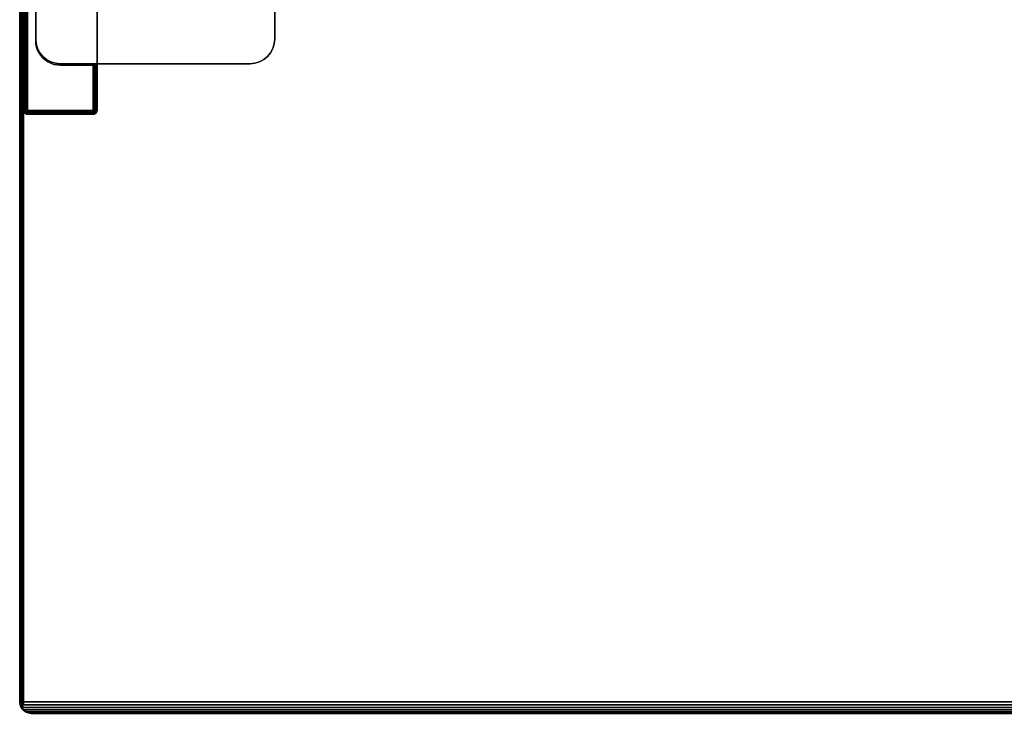
# Model space of a CAD drawing. Units: inches. Extents: x -0.2 to 42, y -20 to 0.
# Drawn here: x 0 to 10, y -20 to -12.9 of the extents above; entities that cross this region are included whole.
import ezdxf

# ---------------------------------------------------------------- set-up
doc = ezdxf.new("R2010")
doc.units = ezdxf.units.IN
doc.header["$MEASUREMENT"] = 0
for name, color, linetype in [('A-FURN-3-STOR-UPPR-HRDWR-BRCKT', 253, 'Continuous'), ('A-FURN-3-STOR-UPPR-WD-SDPNL-CORE', 33, 'Continuous'), ('A-FURN-3-STOR-UPPR-WD-SDPNL-EDGE-VERT', 255, 'Continuous'), ('A-FURN-3-STOR-UPPR-WD-SDPNL-SRFC-VERT', 255, 'Continuous'), ('A-FURN-3-STOR-UPPR-WD-TOP-EDGE-HORZ', 255, 'Continuous'), ('A-FURN-3-STOR-UPPR-WD-TOP-SRFC-HORZ', 255, 'Continuous')]:
    doc.layers.add(name, color=color, linetype=linetype)

msp = doc.modelspace()

# ---------------------------------------------------------------- linework, layer by layer
at = {"layer": 'A-FURN-3-STOR-UPPR-HRDWR-BRCKT'}
for points, invisible_edges in [([(0.164, -13.117, 29.109), (2.602, -13.117, 29.109), (2.602, -6.617, 29.109), (0.164, -6.617, 29.109)], 1), ([(0.164, -6.617, 28.975), (2.602, -6.617, 28.975), (2.602, -13.117, 28.975), (0.164, -13.117, 28.975)], 4), ([(0.164, -13.117, 29.109), (0.169, -13.165, 29.109), (2.597, -13.165, 29.109), (2.602, -13.117, 29.109)], 10), ([(2.602, -13.117, 28.975), (2.597, -13.165, 28.975), (0.169, -13.165, 28.975), (0.164, -13.117, 28.975)], 10), ([(0.169, -13.165, 29.109), (0.183, -13.212, 29.109), (2.583, -13.212, 29.109), (2.597, -13.165, 29.109)], 10), ([(2.597, -13.165, 28.975), (2.583, -13.212, 28.975), (0.183, -13.212, 28.975), (0.169, -13.165, 28.975)], 10), ([(0.183, -13.212, 29.109), (0.206, -13.255, 29.109), (2.559, -13.255, 29.109), (2.583, -13.212, 29.109)], 10), ([(2.583, -13.212, 28.975), (2.559, -13.255, 28.975), (0.206, -13.255, 28.975), (0.183, -13.212, 28.975)], 10), ([(0.206, -13.255, 29.109), (0.237, -13.293, 29.109), (2.528, -13.293, 29.109), (2.559, -13.255, 29.109)], 10), ([(2.559, -13.255, 28.975), (2.528, -13.293, 28.975), (0.237, -13.293, 28.975), (0.206, -13.255, 28.975)], 10), ([(0.237, -13.293, 29.109), (0.275, -13.324, 29.109), (2.491, -13.324, 29.109), (2.528, -13.293, 29.109)], 10), ([(2.528, -13.293, 28.975), (2.491, -13.324, 28.975), (0.275, -13.324, 28.975), (0.237, -13.293, 28.975)], 10), ([(0.275, -13.324, 29.109), (0.318, -13.347, 29.109), (2.447, -13.347, 29.109), (2.491, -13.324, 29.109)], 10), ([(2.491, -13.324, 28.975), (2.447, -13.347, 28.975), (0.318, -13.347, 28.975), (0.275, -13.324, 28.975)], 10), ([(0.318, -13.347, 29.109), (0.365, -13.362, 29.109), (2.4, -13.362, 29.109), (2.447, -13.347, 29.109)], 10), ([(2.447, -13.347, 28.975), (2.4, -13.362, 28.975), (0.365, -13.362, 28.975), (0.318, -13.347, 28.975)], 10), ([(0.365, -13.362, 29.109), (0.414, -13.367, 29.109), (2.352, -13.367, 29.109), (2.4, -13.362, 29.109)], 8), ([(2.4, -13.362, 28.975), (2.352, -13.367, 28.975), (0.414, -13.367, 28.975), (0.365, -13.362, 28.975)], 8)]:
    msp.add_3dface(points, dxfattribs=dict(at, invisible_edges=invisible_edges))
for points in [[(0.164, -6.617, 29.109), (0.164, -6.617, 28.975), (0.164, -13.117, 28.975), (0.164, -13.117, 29.109)], [(2.602, -13.117, 29.109), (2.602, -13.117, 28.975), (2.602, -6.617, 28.975), (2.602, -6.617, 29.109)], [(0.414, -13.367, 29.109), (0.414, -13.367, 28.975), (2.352, -13.367, 28.975), (2.352, -13.367, 29.109)]]:
    msp.add_3dface(points, dxfattribs=at)
at = {"layer": 'A-FURN-3-STOR-UPPR-WD-SDPNL-CORE'}
for points, invisible_edges in [([(0.237, -13.308, 29.154), (0.216, -13.284, 29.154), (0.216, -6.449, 29.154), (0.237, -6.425, 29.154)], 10), ([(0.262, -13.33, 29.154), (0.237, -13.308, 29.154), (0.237, -6.425, 29.154), (0.262, -6.403, 29.154)], 10), ([(0.289, -13.348, 29.154), (0.262, -13.33, 29.154), (0.262, -6.403, 29.154), (0.289, -6.385, 29.154)], 10), ([(0.318, -13.362, 29.154), (0.289, -13.348, 29.154), (0.289, -6.385, 29.154), (0.318, -6.371, 29.154)], 10), ([(0.349, -13.373, 29.154), (0.318, -13.362, 29.154), (0.318, -6.371, 29.154), (0.349, -6.36, 29.154)], 10), ([(0.381, -13.379, 29.154), (0.349, -13.373, 29.154), (0.349, -6.36, 29.154), (0.381, -6.354, 29.154)], 10), ([(0.414, -13.382, 29.154), (0.381, -13.379, 29.154), (0.381, -6.354, 29.154), (0.414, -6.352, 29.154)], 10), ([(0.789, -13.382, 29.154), (0.414, -13.382, 29.154), (0.414, -6.352, 29.154), (0.789, -6.352, 29.154)], 2), ([(0.183, -13.227, 29.154), (0.173, -13.196, 29.154), (0.173, -6.537, 29.154), (0.183, -6.506, 29.154)], 10), ([(0.198, -13.257, 29.154), (0.183, -13.227, 29.154), (0.183, -6.506, 29.154), (0.198, -6.477, 29.154)], 10), ([(0.216, -13.284, 29.154), (0.198, -13.257, 29.154), (0.198, -6.477, 29.154), (0.216, -6.449, 29.154)], 10), ([(0.166, -13.164, 29.154), (0.164, -13.132, 29.154), (0.164, -6.602, 29.154), (0.166, -6.569, 29.154)], 8), ([(0.173, -13.196, 29.154), (0.166, -13.164, 29.154), (0.166, -6.569, 29.154), (0.173, -6.537, 29.154)], 10)]:
    msp.add_3dface(points, dxfattribs=dict(at, invisible_edges=invisible_edges))
for points in [[(0.164, -6.602, 29.039), (0.164, -6.602, 29.154), (0.164, -13.132, 29.154), (0.164, -13.132, 29.039)], [(0.414, -13.382, 29.039), (0.414, -13.382, 29.154), (0.789, -13.382, 29.154), (0.789, -13.382, 29.039)]]:
    msp.add_3dface(points, dxfattribs=at)
at = {"layer": 'A-FURN-3-STOR-UPPR-WD-SDPNL-EDGE-VERT'}
for points, invisible_edges in [([(0.078, -0.078, 29), (0.078, -13.843, 29), (0.164, -13.132, 29), (0.164, -6.602, 29)], 10), ([(0.164, -13.132, 29), (0.166, -13.164, 29), (0.078, -13.843, 29)], 10), ([(0.166, -13.164, 29), (0.173, -13.196, 29), (0.078, -13.843, 29)], 10), ([(0.173, -13.196, 29), (0.183, -13.227, 29), (0.078, -13.843, 29)], 10), ([(0.183, -13.227, 29), (0.198, -13.257, 29), (0.078, -13.843, 29)], 10), ([(0.198, -13.257, 29), (0.216, -13.284, 29), (0.078, -13.843, 29)], 10), ([(0.216, -13.284, 29), (0.237, -13.308, 29), (0.078, -13.843, 29)], 10), ([(0.237, -13.308, 29), (0.262, -13.33, 29), (0.078, -13.843, 29)], 10), ([(0.262, -13.33, 29), (0.289, -13.348, 29), (0.078, -13.843, 29)], 10), ([(0.289, -13.348, 29), (0.318, -13.362, 29), (0.078, -13.843, 29)], 10), ([(0.078, -13.843, 29), (0.318, -13.362, 29), (0.349, -13.373, 29)], 9), ([(0.078, -13.843, 29), (0.349, -13.373, 29), (0.381, -13.379, 29)], 9), ([(0.078, -13.843, 29), (0.381, -13.379, 29), (0.414, -13.382, 29)], 9), ([(0.414, -13.382, 29), (0.75, -13.382, 29), (0.75, -13.843, 29), (0.078, -13.843, 29)], 8), ([(0.414, -13.382, 29), (0.414, -13.382, 29.039), (0.789, -13.382, 29.039), (0.788, -13.382, 29.029)], 8), ([(0.788, -13.382, 29.029), (0.784, -13.382, 29.02), (0.778, -13.382, 29.012), (0.414, -13.382, 29)], 12), ([(0.414, -13.382, 29), (0.778, -13.382, 29.012), (0.77, -13.382, 29.006), (0.76, -13.382, 29.002)], 9), ([(0.76, -13.382, 29.002), (0.75, -13.382, 29), (0.414, -13.382, 29)], 8)]:
    msp.add_3dface(points, dxfattribs=dict(at, invisible_edges=invisible_edges))
msp.add_3dface([(0.164, -6.602, 29), (0.164, -6.602, 29.039), (0.164, -13.132, 29.039), (0.164, -13.132, 29)], dxfattribs=at)
at = {"layer": 'A-FURN-3-STOR-UPPR-WD-SDPNL-SRFC-VERT'}
msp.add_3dface([(0.039, -0.078, 29.039), (0.039, -13.843, 29.039), (0.039, -13.843, 75), (0.039, -0.078, 75)], dxfattribs=at)
for points, invisible_edges in [([(0.789, -0.078, 75), (0.789, -13.843, 75), (0.789, -13.382, 29.154), (0.789, -6.352, 29.154)], 10), ([(0.789, -13.843, 29.039), (0.789, -13.382, 29.039), (0.789, -13.382, 29.154), (0.789, -13.843, 75)], 4)]:
    msp.add_3dface(points, dxfattribs=dict(at, invisible_edges=invisible_edges))
at = {"layer": 'A-FURN-3-STOR-UPPR-WD-TOP-EDGE-HORZ'}
for points in [[(0.016, -19.941, 75.976), (0.016, -19.941, 75.976), (0.035, -19.965, 75.966), (0.024, -19.941, 75.985)], [(0.024, -19.941, 75.016), (0.035, -19.965, 75.035), (0.016, -19.941, 75.024)], [(0.118, -20, 75.882), (0.118, -20, 75.118), (41.882, -20, 75.118), (41.882, -20, 75.882)]]:
    msp.add_3dface(points, dxfattribs=at)
at = {"layer": 'A-FURN-3-STOR-UPPR-WD-TOP-SRFC-HORZ'}
for points in [[(0.039, -19.882, 76), (41.961, -19.882, 76), (41.961, -0.039, 76), (0.039, -0.039, 76)], [(0.039, -0.039, 75), (41.961, -0.039, 75), (41.961, -19.882, 75), (0.039, -19.882, 75)]]:
    msp.add_3dface(points, dxfattribs=at)

# ---------------------------------------------------------------- meshes
at = {"layer": 'A-FURN-3-STOR-UPPR-HRDWR-BRCKT'}
mesh = msp.add_polymesh((2, 9), dxfattribs=at)
for k, corner in enumerate([(0.164, -13.117, 28.975), (0.169, -13.165, 28.975), (0.183, -13.212, 28.975), (0.206, -13.255, 28.975), (0.237, -13.293, 28.975), (0.275, -13.324, 28.975), (0.318, -13.347, 28.975), (0.365, -13.362, 28.975), (0.414, -13.367, 28.975), (0.164, -13.117, 29.109), (0.169, -13.165, 29.109), (0.183, -13.212, 29.109), (0.206, -13.255, 29.109), (0.237, -13.293, 29.109), (0.275, -13.324, 29.109), (0.318, -13.347, 29.109), (0.365, -13.362, 29.109), (0.414, -13.367, 29.109)]):
    mesh.set_mesh_vertex(divmod(k, 9), corner)
mesh = msp.add_polymesh((2, 9), dxfattribs=at)
for k, corner in enumerate([(2.602, -13.117, 29.109), (2.597, -13.165, 29.109), (2.583, -13.212, 29.109), (2.559, -13.255, 29.109), (2.528, -13.293, 29.109), (2.491, -13.324, 29.109), (2.447, -13.347, 29.109), (2.4, -13.362, 29.109), (2.352, -13.367, 29.109), (2.602, -13.117, 28.975), (2.597, -13.165, 28.975), (2.583, -13.212, 28.975), (2.559, -13.255, 28.975), (2.528, -13.293, 28.975), (2.491, -13.324, 28.975), (2.447, -13.347, 28.975), (2.4, -13.362, 28.975), (2.352, -13.367, 28.975)]):
    mesh.set_mesh_vertex(divmod(k, 9), corner)
at = {"layer": 'A-FURN-3-STOR-UPPR-WD-SDPNL-CORE'}
mesh = msp.add_polymesh((2, 13), dxfattribs=at)
for k, corner in enumerate([(0.414, -13.382, 29.039), (0.381, -13.379, 29.039), (0.349, -13.373, 29.039), (0.318, -13.362, 29.039), (0.289, -13.348, 29.039), (0.262, -13.33, 29.039), (0.237, -13.308, 29.039), (0.216, -13.284, 29.039), (0.198, -13.257, 29.039), (0.183, -13.227, 29.039), (0.173, -13.196, 29.039), (0.166, -13.164, 29.039), (0.164, -13.132, 29.039), (0.414, -13.382, 29.154), (0.381, -13.379, 29.154), (0.349, -13.373, 29.154), (0.318, -13.362, 29.154), (0.289, -13.348, 29.154), (0.262, -13.33, 29.154), (0.237, -13.308, 29.154), (0.216, -13.284, 29.154), (0.198, -13.257, 29.154), (0.183, -13.227, 29.154), (0.173, -13.196, 29.154), (0.166, -13.164, 29.154), (0.164, -13.132, 29.154)]):
    mesh.set_mesh_vertex(divmod(k, 13), corner)
at = {"layer": 'A-FURN-3-STOR-UPPR-WD-SDPNL-EDGE-VERT'}
mesh = msp.add_polymesh((2, 7), dxfattribs=at)
for k, corner in enumerate([(0.039, -0.078, 29.039), (0.04, -0.078, 29.029), (0.044, -0.078, 29.02), (0.051, -0.078, 29.012), (0.059, -0.078, 29.006), (0.068, -0.078, 29.002), (0.078, -0.078, 29), (0.039, -13.843, 29.039), (0.04, -13.843, 29.029), (0.044, -13.843, 29.02), (0.051, -13.843, 29.012), (0.059, -13.843, 29.006), (0.068, -13.843, 29.002), (0.078, -13.843, 29)]):
    mesh.set_mesh_vertex(divmod(k, 7), corner)
mesh = msp.add_polymesh((2, 13), dxfattribs=at)
for k, corner in enumerate([(0.164, -13.132, 29.039), (0.166, -13.164, 29.039), (0.173, -13.196, 29.039), (0.183, -13.227, 29.039), (0.198, -13.257, 29.039), (0.216, -13.284, 29.039), (0.237, -13.308, 29.039), (0.262, -13.33, 29.039), (0.289, -13.348, 29.039), (0.318, -13.362, 29.039), (0.349, -13.373, 29.039), (0.381, -13.379, 29.039), (0.414, -13.382, 29.039), (0.164, -13.132, 29), (0.166, -13.164, 29), (0.173, -13.196, 29), (0.183, -13.227, 29), (0.198, -13.257, 29), (0.216, -13.284, 29), (0.237, -13.308, 29), (0.262, -13.33, 29), (0.289, -13.348, 29), (0.318, -13.362, 29), (0.349, -13.373, 29), (0.381, -13.379, 29), (0.414, -13.382, 29)]):
    mesh.set_mesh_vertex(divmod(k, 13), corner)
mesh = msp.add_polymesh((2, 7), dxfattribs=at)
for k, corner in enumerate([(0.789, -13.843, 29.039), (0.788, -13.843, 29.029), (0.784, -13.843, 29.02), (0.778, -13.843, 29.012), (0.77, -13.843, 29.006), (0.76, -13.843, 29.002), (0.75, -13.843, 29), (0.789, -13.382, 29.039), (0.788, -13.382, 29.029), (0.784, -13.382, 29.02), (0.778, -13.382, 29.012), (0.77, -13.382, 29.006), (0.76, -13.382, 29.002), (0.75, -13.382, 29)]):
    mesh.set_mesh_vertex(divmod(k, 7), corner)
mesh = msp.add_polymesh((2, 14), dxfattribs=at)
for k, corner in enumerate([(0.039, -13.843, 29.039), (0.04, -13.853, 29.039), (0.044, -13.862, 29.039), (0.051, -13.87, 29.039), (0.059, -13.876, 29.039), (0.068, -13.88, 29.039), (0.078, -13.882, 29.039), (0.75, -13.882, 29.039), (0.76, -13.88, 29.039), (0.77, -13.876, 29.039), (0.778, -13.87, 29.039), (0.784, -13.862, 29.039), (0.788, -13.853, 29.039), (0.789, -13.843, 29.039), (0.039, -13.843, 75), (0.04, -13.853, 75), (0.044, -13.862, 75), (0.051, -13.87, 75), (0.059, -13.876, 75), (0.068, -13.88, 75), (0.078, -13.882, 75), (0.75, -13.882, 75), (0.76, -13.88, 75), (0.77, -13.876, 75), (0.778, -13.87, 75), (0.784, -13.862, 75), (0.788, -13.853, 75), (0.789, -13.843, 75)]):
    mesh.set_mesh_vertex(divmod(k, 14), corner)
mesh = msp.add_polymesh((7, 14), dxfattribs=at)
for k, corner in enumerate([(0.789, -13.843, 29.039), (0.788, -13.853, 29.039), (0.784, -13.862, 29.039), (0.778, -13.87, 29.039), (0.77, -13.876, 29.039), (0.76, -13.88, 29.039), (0.75, -13.882, 29.039), (0.078, -13.882, 29.039), (0.068, -13.88, 29.039), (0.059, -13.876, 29.039), (0.051, -13.87, 29.039), (0.044, -13.862, 29.039), (0.04, -13.853, 29.039), (0.039, -13.843, 29.039), (0.789, -13.843, 29.039), (0.788, -13.852, 29.037), (0.784, -13.861, 29.034), (0.778, -13.869, 29.032), (0.77, -13.875, 29.031), (0.76, -13.879, 29.03), (0.75, -13.88, 29.029), (0.078, -13.88, 29.029), (0.068, -13.879, 29.03), (0.059, -13.875, 29.031), (0.051, -13.869, 29.032), (0.044, -13.861, 29.034), (0.04, -13.852, 29.037), (0.039, -13.843, 29.039), (0.789, -13.843, 29.039), (0.788, -13.851, 29.034), (0.784, -13.859, 29.03), (0.778, -13.866, 29.026), (0.77, -13.872, 29.022), (0.76, -13.875, 29.021), (0.75, -13.876, 29.02), (0.078, -13.876, 29.02), (0.068, -13.875, 29.021), (0.059, -13.872, 29.022), (0.051, -13.866, 29.026), (0.044, -13.859, 29.03), (0.04, -13.851, 29.034), (0.039, -13.843, 29.039), (0.789, -13.843, 29.039), (0.788, -13.85, 29.032), (0.784, -13.856, 29.026), (0.778, -13.862, 29.02), (0.77, -13.866, 29.015), (0.76, -13.869, 29.013), (0.75, -13.87, 29.012), (0.078, -13.87, 29.012), (0.068, -13.869, 29.013), (0.059, -13.866, 29.015), (0.051, -13.862, 29.02), (0.044, -13.856, 29.026), (0.04, -13.85, 29.032), (0.039, -13.843, 29.039), (0.789, -13.843, 29.039), (0.788, -13.848, 29.031), (0.784, -13.852, 29.022), (0.778, -13.856, 29.015), (0.77, -13.859, 29.01), (0.76, -13.861, 29.007), (0.75, -13.862, 29.006), (0.078, -13.862, 29.006), (0.068, -13.861, 29.007), (0.059, -13.859, 29.01), (0.051, -13.856, 29.015), (0.044, -13.852, 29.022), (0.04, -13.848, 29.031), (0.039, -13.843, 29.039), (0.789, -13.843, 29.039), (0.788, -13.845, 29.03), (0.784, -13.848, 29.021), (0.778, -13.85, 29.013), (0.77, -13.851, 29.007), (0.76, -13.852, 29.003), (0.75, -13.853, 29.002), (0.078, -13.853, 29.002), (0.068, -13.852, 29.003), (0.059, -13.851, 29.007), (0.051, -13.85, 29.013), (0.044, -13.848, 29.021), (0.04, -13.845, 29.03), (0.039, -13.843, 29.039), (0.789, -13.843, 29.039), (0.788, -13.843, 29.029), (0.784, -13.843, 29.02), (0.778, -13.843, 29.012), (0.77, -13.843, 29.006), (0.76, -13.843, 29.002), (0.75, -13.843, 29), (0.078, -13.843, 29), (0.068, -13.843, 29.002), (0.059, -13.843, 29.006), (0.051, -13.843, 29.012), (0.044, -13.843, 29.02), (0.04, -13.843, 29.029), (0.039, -13.843, 29.039)]):
    mesh.set_mesh_vertex(divmod(k, 14), corner)
at = {"layer": 'A-FURN-3-STOR-UPPR-WD-TOP-EDGE-HORZ'}
mesh = msp.add_polymesh((2, 10), dxfattribs=at)
for k, corner in enumerate([(0.039, -0.039, 76), (0.024, -0.039, 75.997), (0.011, -0.039, 75.989), (0.003, -0.039, 75.976), (0, -0.039, 75.961), (0, -0.039, 75.039), (0.003, -0.039, 75.024), (0.011, -0.039, 75.012), (0.024, -0.039, 75.003), (0.039, -0.039, 75), (0.039, -19.882, 76), (0.024, -19.882, 75.997), (0.011, -19.882, 75.989), (0.003, -19.882, 75.976), (0, -19.882, 75.961), (0, -19.882, 75.039), (0.003, -19.882, 75.024), (0.011, -19.882, 75.012), (0.024, -19.882, 75.003), (0.039, -19.882, 75)]):
    mesh.set_mesh_vertex(divmod(k, 10), corner)
mesh = msp.add_polymesh((2, 7), dxfattribs=at)
for k, corner in enumerate([(0, -19.882, 75.039), (0.004, -19.912, 75.039), (0.016, -19.941, 75.024), (0.035, -19.965, 75.035), (0.059, -19.984, 75.059), (0.087, -19.996, 75.088), (0.118, -20, 75.118), (0, -19.882, 75.961), (0.004, -19.912, 75.961), (0.016, -19.941, 75.976), (0.035, -19.965, 75.966), (0.059, -19.984, 75.941), (0.087, -19.996, 75.913), (0.118, -20, 75.882)]):
    mesh.set_mesh_vertex(divmod(k, 7), corner)
mesh = msp.add_polymesh((2, 5), dxfattribs=at)
for k, corner in enumerate([(0.004, -19.912, 75.961), (0.016, -19.941, 75.976), (0.016, -19.941, 75.976), (0.024, -19.941, 75.985), (0.039, -19.912, 75.996), (0, -19.882, 75.961), (0.003, -19.882, 75.976), (0.011, -19.882, 75.989), (0.024, -19.882, 75.997), (0.039, -19.882, 76)]):
    mesh.set_mesh_vertex(divmod(k, 5), corner)
mesh = msp.add_polymesh((2, 5), dxfattribs=at)
for k, corner in enumerate([(0.039, -19.912, 75.004), (0.024, -19.941, 75.016), (0.016, -19.941, 75.024), (0.016, -19.941, 75.024), (0.004, -19.912, 75.039), (0.039, -19.882, 75), (0.024, -19.882, 75.003), (0.011, -19.882, 75.012), (0.003, -19.882, 75.024), (0, -19.882, 75.039)]):
    mesh.set_mesh_vertex(divmod(k, 5), corner)
mesh = msp.add_polymesh((2, 7), dxfattribs=at)
for k, corner in enumerate([(41.882, -20, 75.882), (41.913, -19.996, 75.913), (41.941, -19.984, 75.941), (41.966, -19.965, 75.966), (41.976, -19.941, 75.985), (41.961, -19.912, 75.996), (41.961, -19.882, 76), (0.118, -20, 75.882), (0.087, -19.996, 75.913), (0.059, -19.984, 75.941), (0.035, -19.965, 75.966), (0.024, -19.941, 75.985), (0.039, -19.912, 75.996), (0.039, -19.882, 76)]):
    mesh.set_mesh_vertex(divmod(k, 7), corner)
mesh = msp.add_polymesh((2, 7), dxfattribs=at)
for k, corner in enumerate([(0.118, -20, 75.118), (0.087, -19.996, 75.088), (0.059, -19.984, 75.059), (0.035, -19.965, 75.035), (0.024, -19.941, 75.016), (0.039, -19.912, 75.004), (0.039, -19.882, 75), (41.882, -20, 75.118), (41.913, -19.996, 75.088), (41.941, -19.984, 75.059), (41.966, -19.965, 75.035), (41.976, -19.941, 75.016), (41.961, -19.912, 75.004), (41.961, -19.882, 75)]):
    mesh.set_mesh_vertex(divmod(k, 7), corner)

doc.saveas('drawing.dxf')
